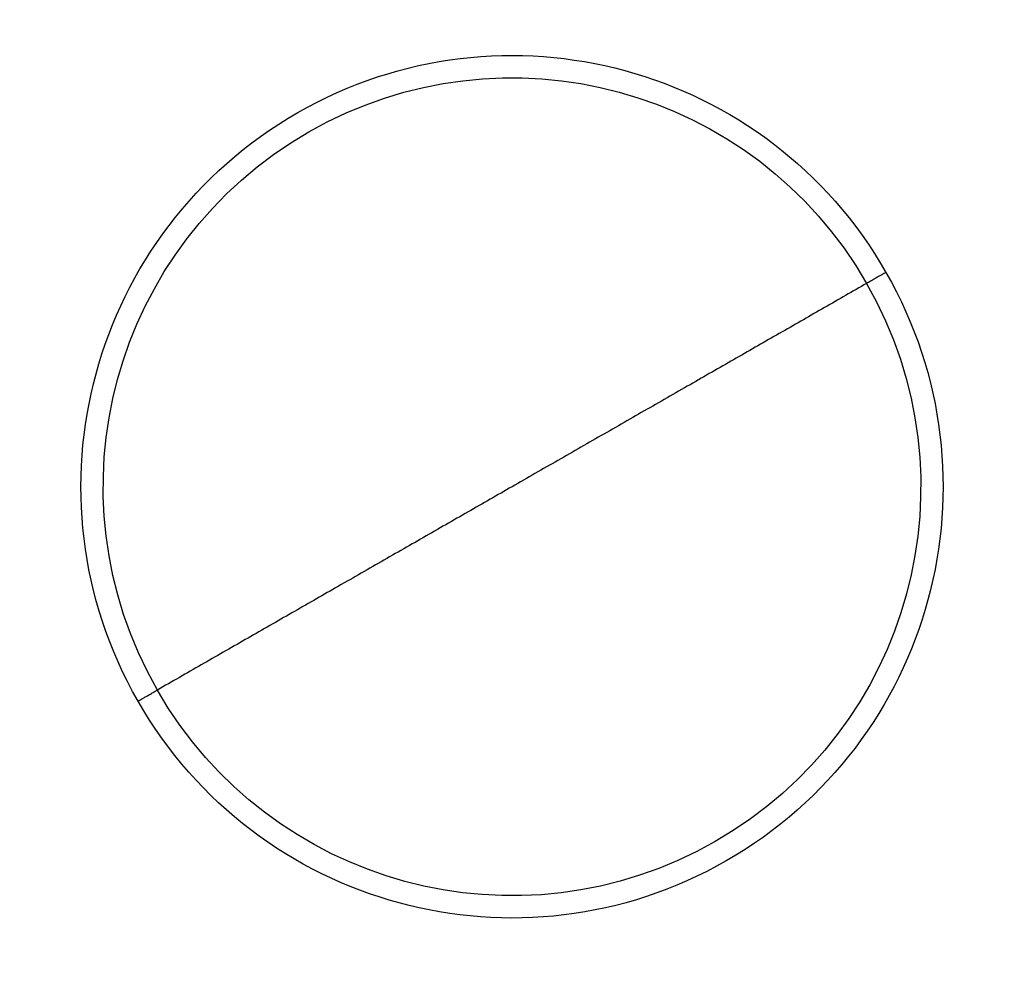
# Model space of a CAD drawing. Extents: x 581 to 2426, y 95 to 2463.
# Drawn here: x 903 to 919, y 2141 to 2156 of the extents above; entities that cross this region are included whole.
import ezdxf

# ---------------------------------------------------------------- set-up
doc = ezdxf.new("R2010")
doc.units = 0
doc.header["$LTSCALE"] = 10
doc.layers.add('Moffat_Details', color=160, linetype='CONTINUOUS')

msp = doc.modelspace()

# ---------------------------------------------------------------- linework, layer by layer
at = {"layer": 'Moffat_Details', "true_color": 0x000000, "extrusion": (0, 0, -1)}
for radius, start, end in [(6.401, 330.1873, 150.1873), (6.75, 60.1873, 240.1873), (6.75, 60.1873, 150.1873), (6.75, 240.1873, 60.1873), (6.75, 330.1873, 60.1873), (6.75, 150.1873, 240.1873), (6.401, 150.1873, 330.1873), (6.75, 240.1873, 330.1873)]:
    msp.add_arc((-910.824, 2148.813), radius, start, end, dxfattribs=at)
at = {"layer": 'Moffat_Details', "true_color": 0x000000}
for points, weights in [([(916.681, 2152.169), (916.681, 2152.169), (916.377, 2151.995)], [1, 0.806553304195, 1]), ([(916.377, 2151.995), (913.667, 2150.442), (910.824, 2148.813)], [1, 0.988333523273, 1]), ([(910.824, 2148.813), (907.981, 2147.184), (905.27, 2145.631)], [1, 0.939998447895, 0.904580533504]), ([(904.967, 2145.457), (904.967, 2145.457), (905.27, 2145.631)], [1, 0.76710832119, 0.904580533504])]:
    msp.add_rational_spline(points, weights, degree=2, dxfattribs=at)

doc.saveas('drawing.dxf')
